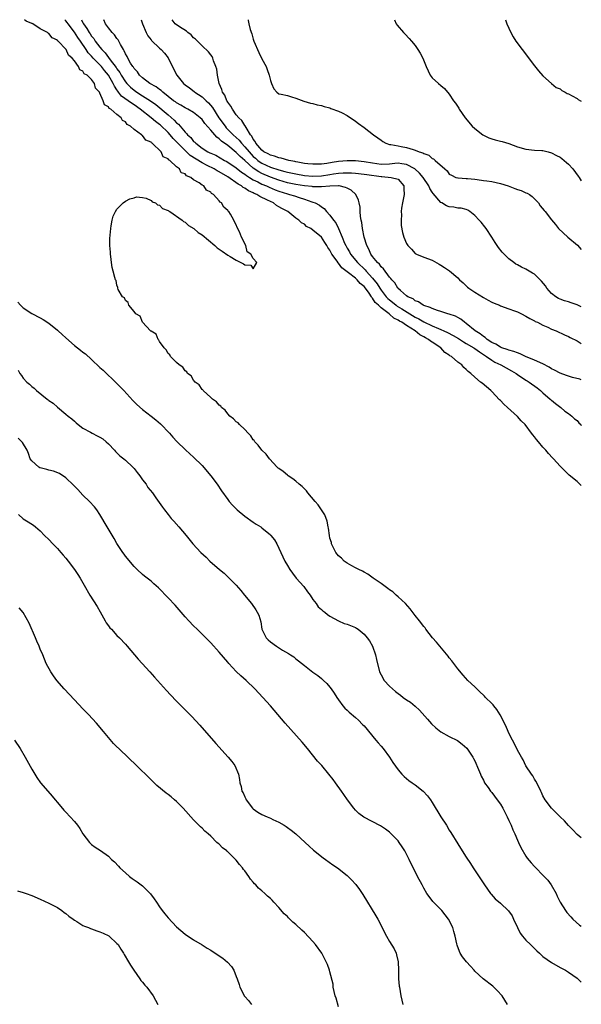
# Model space of a CAD drawing. Units: inches. Extents: x 2676000 to 2679000, y 1539000 to 1542000.
# Drawn here: x 2678868 to 2679000, y 1541769 to 1542000 of the extents above; entities that cross this region are included whole.
import ezdxf

# ---------------------------------------------------------------- set-up
doc = ezdxf.new("R2010")
doc.units = ezdxf.units.IN
doc.header["$MEASUREMENT"] = 0
doc.layers.add('LD26761539_10ft', color=63, linetype='Continuous')

msp = doc.modelspace()

# ---------------------------------------------------------------- linework, layer by layer
at = {"layer": 'LD26761539_10ft'}
for points, elevation in [([(2679000, 1541808.03), (2678999, 1541808.84), (2678997.97, 1541809.97), (2678997, 1541810.96), (2678996.06, 1541812.06), (2678995.06, 1541813), (2678994.02, 1541814.02), (2678993, 1541815), (2678991.48, 1541817), (2678991, 1541817.89), (2678990.67, 1541818.67), (2678990.52, 1541819), (2678990.01, 1541819.99), (2678989.36, 1541821.36), (2678989, 1541821.86), (2678988.62, 1541822.62), (2678988.33, 1541823), (2678987, 1541824.97), (2678986.33, 1541826.33), (2678985.93, 1541827), (2678985, 1541828.66), (2678984.27, 1541830.27), (2678983.85, 1541831), (2678983, 1541832.58), (2678982.81, 1541833), (2678982.3, 1541834.3), (2678980.94, 1541836.94), (2678980.2, 1541838.2), (2678979.5, 1541839), (2678979.29, 1541839.29), (2678979, 1541839.56), (2678977.53, 1541841), (2678977.29, 1541841.29), (2678977, 1541841.55), (2678976.27, 1541842.27), (2678975.44, 1541843), (2678975, 1541843.48), (2678973.36, 1541845), (2678972.24, 1541846.24), (2678971, 1541847.7), (2678969.61, 1541849.61), (2678969, 1541850.31), (2678968.71, 1541850.71), (2678966.79, 1541853), (2678966, 1541854), (2678965.1, 1541855), (2678963.53, 1541857), (2678963.31, 1541857.31), (2678963, 1541857.66), (2678961.98, 1541859), (2678961, 1541860.23), (2678959.82, 1541861.82), (2678958.75, 1541863), (2678957, 1541864.64), (2678956.56, 1541865), (2678955.75, 1541865.75), (2678955, 1541866.24), (2678954.58, 1541866.58), (2678953.92, 1541867), (2678953, 1541867.73), (2678951.1, 1541869), (2678949.91, 1541869.91), (2678949, 1541870.36), (2678948.62, 1541870.62), (2678947.79, 1541871), (2678947, 1541871.43), (2678946.12, 1541871.88), (2678945, 1541872.52), (2678944.35, 1541873), (2678943.67, 1541873.67), (2678943, 1541874.23), (2678942.41, 1541875), (2678941.76, 1541876.24), (2678941.39, 1541877), (2678941.32, 1541877.32), (2678941, 1541878.37), (2678940.86, 1541879), (2678940.68, 1541880.68), (2678940.61, 1541881), (2678940.37, 1541882.37), (2678939.83, 1541883.83), (2678939.03, 1541885.03), (2678938.21, 1541886.21), (2678937.52, 1541887), (2678935.82, 1541889), (2678935.49, 1541889.49), (2678935, 1541889.9), (2678934.47, 1541890.47), (2678933.78, 1541891), (2678933, 1541891.7), (2678932.29, 1541892.29), (2678931.15, 1541893), (2678931.08, 1541893.08), (2678931, 1541893.12), (2678929.98, 1541893.98), (2678929, 1541894.68), (2678928.82, 1541894.82), (2678928.63, 1541895), (2678926.8, 1541897), (2678926.04, 1541898.04), (2678925, 1541899.03), (2678924.16, 1541900.16), (2678923.36, 1541901), (2678923.24, 1541901.24), (2678923, 1541901.47), (2678922.41, 1541902.41), (2678921.79, 1541903), (2678921, 1541903.87), (2678919.73, 1541905), (2678919.41, 1541905.42), (2678919, 1541905.65), (2678918.38, 1541906.38), (2678917.5, 1541907), (2678917, 1541907.51), (2678916.38, 1541908.38), (2678915.54, 1541909), (2678915.35, 1541909.35), (2678915, 1541909.57), (2678914.38, 1541910.38), (2678913.4, 1541911), (2678913, 1541911.4), (2678911.21, 1541913), (2678911.14, 1541913.14), (2678911, 1541913.22), (2678910.32, 1541914.32), (2678909.38, 1541915), (2678909, 1541915.43), (2678908.42, 1541916.42), (2678907.56, 1541917), (2678907.38, 1541917.38), (2678907, 1541917.61), (2678906.46, 1541918.46), (2678905.58, 1541919), (2678905, 1541919.59), (2678903.57, 1541921), (2678903.4, 1541921.4), (2678903, 1541921.69), (2678902.57, 1541922.57), (2678902.08, 1541923), (2678901, 1541924.53), (2678900.85, 1541924.85), (2678900.66, 1541925), (2678900.19, 1541926.19), (2678899, 1541926.9), (2678898.96, 1541926.96), (2678898.9, 1541927), (2678897, 1541929), (2678896.42, 1541930.42), (2678895.42, 1541931), (2678895, 1541931.56), (2678893.77, 1541933), (2678893.63, 1541933.63), (2678893, 1541934.14), (2678892.75, 1541934.75), (2678892.33, 1541935), (2678891.3, 1541936.7), (2678891.21, 1541937), (2678891.19, 1541937.19), (2678891, 1541937.75), (2678890.81, 1541938.81), (2678890.63, 1541939), (2678890.48, 1541939.52), (2678890.13, 1541941), (2678889.9, 1541941.9), (2678889.74, 1541943), (2678889.56, 1541944.44), (2678889.47, 1541945), (2678889.45, 1541945.45), (2678889.33, 1541947), (2678889.35, 1541948.65), (2678889.54, 1541951), (2678889.67, 1541951.67), (2678889.85, 1541953), (2678890.11, 1541953.89), (2678890.63, 1541955), (2678891, 1541955.56), (2678892.48, 1541957), (2678893, 1541957.4), (2678893.99, 1541958.01), (2678895, 1541958.24), (2678895.57, 1541958.43), (2678897, 1541958.28), (2678897.85, 1541958.15), (2678899, 1541957.57), (2678899.27, 1541957.27), (2678900.05, 1541957), (2678900.54, 1541956.54), (2678901, 1541956.48), (2678901.7, 1541955.7), (2678903, 1541955.26), (2678903.13, 1541955.14), (2678903.38, 1541955), (2678906.29, 1541953), (2678906.62, 1541952.62), (2678907, 1541952.5), (2678907.75, 1541951.75), (2678909.05, 1541951.05), (2678910.04, 1541950.04), (2678911, 1541949.5), (2678913.99, 1541947), (2678914.48, 1541946.48), (2678915, 1541946.19), (2678915.72, 1541945.72), (2678917, 1541944.78), (2678917.59, 1541944.41), (2678919, 1541943.61), (2678920.69, 1541942.69), (2678921, 1541942.46), (2678922.43, 1541942.43), (2678923, 1541941.58), (2678923.8, 1541943), (2678923, 1541944.01), (2678922.4, 1541945), (2678921.56, 1541945.56), (2678921.27, 1541947), (2678920.22, 1541949), (2678919.74, 1541950.26), (2678919.24, 1541951.24), (2678919, 1541951.88), (2678918.55, 1541952.55), (2678918.4, 1541953), (2678917.62, 1541954.38), (2678917.23, 1541955), (2678917.1, 1541955.1), (2678917, 1541955.27), (2678916.05, 1541956.05), (2678915.56, 1541957), (2678915.19, 1541957.19), (2678915, 1541957.53), (2678913.66, 1541959), (2678913.21, 1541959.21), (2678913, 1541959.53), (2678911.98, 1541959.98), (2678911.35, 1541961), (2678911, 1541961.18), (2678910.27, 1541961.73), (2678909, 1541962.43), (2678908.36, 1541963), (2678907.33, 1541963.33), (2678907, 1541963.83), (2678906.1, 1541964.1), (2678905.7, 1541965), (2678905, 1541965.51), (2678903.39, 1541967), (2678903.13, 1541967.13), (2678903, 1541967.35), (2678901.83, 1541967.83), (2678901.34, 1541969), (2678899.28, 1541971), (2678899.1, 1541971.1), (2678899, 1541971.24), (2678897.74, 1541971.74), (2678897, 1541972.82), (2678896.86, 1541972.86), (2678896.78, 1541973), (2678895, 1541974.24), (2678894.21, 1541975), (2678893.41, 1541975.41), (2678893, 1541976.05), (2678892.32, 1541976.32), (2678892.01, 1541977), (2678891, 1541977.73), (2678889.59, 1541979), (2678889.2, 1541979.2), (2678889, 1541979.57), (2678888.05, 1541980.05), (2678887.79, 1541981), (2678887, 1541982.77), (2678886.86, 1541983), (2678885.97, 1541983.97), (2678885.69, 1541985), (2678885, 1541985.94), (2678883.97, 1541987), (2678883.33, 1541987.33), (2678883, 1541987.91), (2678882.25, 1541988.25), (2678881.97, 1541989), (2678881, 1541990.35), (2678880.46, 1541991), (2678879.64, 1541991.64), (2678879.08, 1541993), (2678879, 1541993.11), (2678877.16, 1541995), (2678877.07, 1541995.07), (2678877, 1541995.17), (2678875.77, 1541995.77), (2678875, 1541996.75), (2678874.83, 1541996.83), (2678874.67, 1541997), (2678873, 1541997.89), (2678871.24, 1541999), (2678871.07, 1541999.07), (2678871, 1541999.12), (2678869.65, 1541999.65), (2678869.32, 1542000)], 8700), ([(2679000, 1541890.69), (2678999.69, 1541891), (2678999, 1541891.63), (2678997.18, 1541893.18), (2678996.13, 1541894.13), (2678995, 1541895.27), (2678993.44, 1541897), (2678993.22, 1541897.22), (2678992.26, 1541898.26), (2678991.67, 1541899), (2678991, 1541899.73), (2678989.92, 1541901), (2678989.48, 1541901.48), (2678989, 1541902.13), (2678988.6, 1541902.6), (2678988.34, 1541903), (2678986.8, 1541905), (2678985.9, 1541905.9), (2678985, 1541906.87), (2678982.64, 1541909), (2678981.8, 1541909.8), (2678981, 1541910.65), (2678980.82, 1541910.82), (2678979, 1541912.77), (2678978.77, 1541913), (2678976.7, 1541914.7), (2678976.35, 1541915), (2678975, 1541916.13), (2678974.04, 1541917), (2678973.44, 1541917.44), (2678973, 1541917.97), (2678972.42, 1541918.42), (2678971.93, 1541919), (2678971, 1541919.69), (2678969.5, 1541921), (2678969.16, 1541921.16), (2678969, 1541921.31), (2678967.95, 1541921.95), (2678966.99, 1541923), (2678965, 1541924.33), (2678964.58, 1541924.58), (2678964.15, 1541925), (2678963.39, 1541925.39), (2678963, 1541925.63), (2678962.09, 1541926.09), (2678961, 1541927), (2678959, 1541928.22), (2678957.88, 1541929), (2678957.31, 1541929.31), (2678957, 1541929.52), (2678956.01, 1541930.01), (2678955, 1541930.92), (2678954.94, 1541930.94), (2678954.89, 1541931), (2678953, 1541932.43), (2678952.38, 1541933), (2678951.64, 1541933.64), (2678951, 1541934.67), (2678950.81, 1541934.81), (2678950.73, 1541935), (2678950.18, 1541935.82), (2678949.31, 1541937), (2678949, 1541937.41), (2678948.12, 1541938.12), (2678947.4, 1541939), (2678947, 1541939.36), (2678945.36, 1541940.64), (2678943.8, 1541941.8), (2678943, 1541942.88), (2678942.93, 1541942.93), (2678942.68, 1541943.32), (2678941.46, 1541945), (2678941.29, 1541945.29), (2678941, 1541945.9), (2678940.52, 1541946.52), (2678940.27, 1541947), (2678939.76, 1541947.76), (2678938.97, 1541949), (2678937, 1541950.66), (2678936.49, 1541951), (2678935.52, 1541951.52), (2678935, 1541952), (2678934.33, 1541952.33), (2678933.66, 1541953), (2678933, 1541953.47), (2678931.08, 1541955), (2678929.67, 1541955.67), (2678929, 1541956.11), (2678928.43, 1541956.43), (2678927.73, 1541957), (2678927, 1541957.32), (2678926.32, 1541957.68), (2678924.52, 1541958.52), (2678923.81, 1541959), (2678923.23, 1541959.23), (2678923, 1541959.36), (2678921.87, 1541959.87), (2678921, 1541960.47), (2678920.64, 1541960.64), (2678920.2, 1541961), (2678919.42, 1541961.42), (2678917, 1541963.11), (2678915, 1541964.33), (2678914.54, 1541964.54), (2678913.81, 1541965), (2678912.19, 1541965.81), (2678911, 1541966.38), (2678908.17, 1541968.17), (2678907, 1541969.29), (2678905.3, 1541971), (2678905, 1541971.34), (2678904.15, 1541972.15), (2678903.45, 1541973), (2678903, 1541973.5), (2678901.22, 1541975.22), (2678901, 1541975.42), (2678900.08, 1541976.08), (2678899.03, 1541977), (2678896.48, 1541979), (2678895, 1541980.01), (2678894.38, 1541980.38), (2678893.6, 1541981), (2678892.09, 1541982.09), (2678891.39, 1541983), (2678891.21, 1541983.21), (2678891, 1541983.54), (2678890.38, 1541984.38), (2678890.12, 1541985), (2678889.01, 1541987.01), (2678888.08, 1541988.08), (2678887.35, 1541989), (2678887, 1541989.38), (2678885.39, 1541991), (2678885, 1541991.45), (2678884.26, 1541992.26), (2678883.8, 1541993), (2678882.43, 1541995), (2678881.82, 1541995.82), (2678881, 1541997.08), (2678879.52, 1541999), (2678879.32, 1541999.32), (2678879, 1541999.73), (2678878.73, 1542000)], 8710), ([(2678882.67, 1542000), (2678883, 1541999.28), (2678883.11, 1541999.11), (2678883.15, 1541999), (2678883.94, 1541997.94), (2678884.44, 1541997), (2678884.68, 1541996.68), (2678885, 1541996.17), (2678885.55, 1541995.55), (2678885.91, 1541995), (2678887, 1541993.57), (2678887.47, 1541993), (2678888.24, 1541992.24), (2678889.43, 1541990.57), (2678890.8, 1541988.8), (2678891, 1541988.49), (2678891.65, 1541987.65), (2678891.99, 1541987), (2678893, 1541985.41), (2678893.33, 1541985), (2678894.16, 1541984.16), (2678895, 1541983.44), (2678895.64, 1541983), (2678897, 1541982.17), (2678898.84, 1541981), (2678900.09, 1541980.09), (2678903, 1541977.69), (2678904.45, 1541976.45), (2678905, 1541975.82), (2678905.46, 1541975.46), (2678905.81, 1541975), (2678907, 1541973.59), (2678907.32, 1541973.32), (2678907.55, 1541973), (2678908.33, 1541972.33), (2678909, 1541971.44), (2678909.25, 1541971.25), (2678909.48, 1541971), (2678911, 1541969.87), (2678912.35, 1541969), (2678912.8, 1541968.8), (2678913, 1541968.68), (2678914.18, 1541968.18), (2678916.25, 1541967), (2678916.76, 1541966.76), (2678919, 1541965.26), (2678920.25, 1541964.25), (2678921, 1541963.77), (2678921.41, 1541963.41), (2678922.12, 1541963), (2678923, 1541962.46), (2678924.04, 1541961.96), (2678925, 1541961.45), (2678926.07, 1541961), (2678926.69, 1541960.69), (2678928.11, 1541960.11), (2678929, 1541959.78), (2678931, 1541959.13), (2678931.52, 1541959), (2678932.65, 1541958.65), (2678933.74, 1541958.26), (2678935, 1541957.9), (2678936.73, 1541957.27), (2678937, 1541957.2), (2678937.53, 1541957), (2678938.51, 1541956.51), (2678939, 1541956.09), (2678939.67, 1541955.67), (2678940.21, 1541955), (2678941, 1541954.18), (2678941.85, 1541953), (2678942.36, 1541952.36), (2678943, 1541950.99), (2678943.86, 1541949), (2678944.44, 1541947.56), (2678944.69, 1541947), (2678945, 1541946.43), (2678945.55, 1541945.55), (2678945.83, 1541945), (2678947.46, 1541943), (2678949.29, 1541941.29), (2678949.51, 1541941), (2678951, 1541939.34), (2678952.04, 1541938.04), (2678952.67, 1541937), (2678953, 1541936.53), (2678954.22, 1541935), (2678954.59, 1541934.59), (2678955, 1541934.24), (2678955.71, 1541933.71), (2678956.54, 1541933), (2678956.8, 1541932.8), (2678957.86, 1541932.14), (2678961, 1541930.25), (2678961.84, 1541929.84), (2678963, 1541929.12), (2678965, 1541928.17), (2678966.47, 1541927.53), (2678967, 1541927.33), (2678967.74, 1541927), (2678968.6, 1541926.6), (2678969.92, 1541925.92), (2678971.17, 1541925.17), (2678972.38, 1541924.39), (2678973, 1541924.07), (2678974.78, 1541923), (2678975, 1541922.86), (2678976.06, 1541922.06), (2678977, 1541921.47), (2678977.71, 1541921), (2678979, 1541920.09), (2678979.68, 1541919.68), (2678981.1, 1541919), (2678982.32, 1541918.32), (2678983.64, 1541917.64), (2678984.7, 1541917), (2678985, 1541916.78), (2678987, 1541915.42), (2678987.28, 1541915.28), (2678987.73, 1541915), (2678989.6, 1541913.6), (2678990.38, 1541913), (2678991, 1541912.44), (2678992.71, 1541911), (2678992.85, 1541910.85), (2678993, 1541910.74), (2678993.92, 1541909.92), (2678995.17, 1541909), (2678996.16, 1541908.16), (2678997, 1541907.58), (2678997.74, 1541907), (2678998.39, 1541906.39), (2678999, 1541905.96), (2678999.42, 1541905.42), (2678999.87, 1541905), (2679000, 1541904.83)], 8720), ([(2679000, 1541915.52), (2678999.69, 1541915.69), (2678997.93, 1541916.07), (2678997, 1541916.35), (2678996.53, 1541916.54), (2678995, 1541917.07), (2678993.74, 1541917.74), (2678993, 1541918.12), (2678992.45, 1541918.45), (2678991, 1541919.24), (2678989, 1541920.13), (2678986.92, 1541921), (2678985.62, 1541921.62), (2678985, 1541921.81), (2678984.17, 1541922.17), (2678983, 1541922.45), (2678982.62, 1541922.62), (2678981.34, 1541923), (2678981, 1541923.14), (2678979.91, 1541923.91), (2678979, 1541924.28), (2678977.91, 1541925), (2678977.44, 1541925.44), (2678977, 1541925.67), (2678976.28, 1541926.28), (2678975.12, 1541927), (2678973, 1541928.75), (2678972.6, 1541929), (2678971.72, 1541929.72), (2678971, 1541930.11), (2678970.44, 1541930.44), (2678968.94, 1541930.94), (2678968.68, 1541931), (2678967, 1541931.57), (2678966.24, 1541931.76), (2678965, 1541932.21), (2678964.51, 1541932.51), (2678963, 1541932.94), (2678962.88, 1541933), (2678961.81, 1541933.81), (2678961, 1541934.07), (2678960.49, 1541934.49), (2678959.29, 1541935), (2678959, 1541935.21), (2678957.54, 1541936.46), (2678956.94, 1541937), (2678956.24, 1541938.24), (2678955.5, 1541939), (2678955.32, 1541939.32), (2678955, 1541939.63), (2678953.59, 1541941.59), (2678953, 1541942.05), (2678952.62, 1541942.62), (2678952.18, 1541943), (2678951, 1541944.46), (2678950.6, 1541945), (2678950.14, 1541946.14), (2678949.65, 1541947), (2678949.02, 1541949), (2678948.6, 1541951), (2678948.46, 1541952.46), (2678948.31, 1541953), (2678948.17, 1541953.83), (2678948.12, 1541955), (2678948.05, 1541956.05), (2678947.86, 1541957), (2678947.69, 1541957.69), (2678947.1, 1541959), (2678945.98, 1541959.98), (2678945, 1541960.44), (2678944.65, 1541960.65), (2678943.13, 1541961), (2678943, 1541961.02), (2678940.98, 1541960.98), (2678939, 1541960.79), (2678938.82, 1541960.82), (2678937, 1541960.8), (2678936.83, 1541960.83), (2678935, 1541961.01), (2678933, 1541961.3), (2678931, 1541961.74), (2678929, 1541962.33), (2678927, 1541963.04), (2678925, 1541963.9), (2678924.27, 1541964.27), (2678923, 1541965.16), (2678921, 1541966.97), (2678919.9, 1541967.9), (2678919, 1541968.86), (2678917, 1541970.45), (2678915.52, 1541971.52), (2678915, 1541972.08), (2678914.43, 1541972.43), (2678913, 1541974.12), (2678911.62, 1541975.62), (2678911, 1541976.56), (2678910.53, 1541977), (2678909, 1541978.19), (2678907.64, 1541979), (2678907, 1541979.3), (2678905.95, 1541979.95), (2678905, 1541980.48), (2678904.71, 1541980.71), (2678904.3, 1541981), (2678901.73, 1541983), (2678901.36, 1541983.36), (2678901, 1541983.59), (2678900.22, 1541984.22), (2678898.75, 1541985), (2678897, 1541986.34), (2678896.26, 1541987), (2678895.79, 1541987.79), (2678895, 1541988.54), (2678894.84, 1541988.84), (2678894.7, 1541989), (2678894.16, 1541989.84), (2678893.53, 1541991), (2678893.38, 1541991.38), (2678893, 1541991.97), (2678892.71, 1541992.71), (2678892.5, 1541993), (2678891.8, 1541994.2), (2678891.26, 1541995.26), (2678891, 1541995.59), (2678890.45, 1541996.45), (2678889.88, 1541997), (2678889, 1541998.12), (2678888.34, 1541999), (2678887.95, 1541999.95), (2678887.92, 1542000)], 8730), ([(2678896.64, 1542000), (2678897.02, 1541999), (2678897.83, 1541997), (2678898.23, 1541996.23), (2678899, 1541995.3), (2678899.12, 1541995.12), (2678901, 1541993.29), (2678901.36, 1541993), (2678902.14, 1541992.14), (2678903.05, 1541991.05), (2678904.33, 1541988.33), (2678905.03, 1541987), (2678906.64, 1541985), (2678907, 1541984.71), (2678908, 1541984), (2678909.14, 1541983.14), (2678909.29, 1541983), (2678911, 1541981.88), (2678911.9, 1541981), (2678912.48, 1541980.48), (2678913.42, 1541979.43), (2678914.94, 1541976.94), (2678916.36, 1541975), (2678916.66, 1541974.66), (2678918.31, 1541973), (2678919.71, 1541971.71), (2678920.22, 1541971), (2678921, 1541970.2), (2678921.99, 1541969), (2678922.47, 1541968.47), (2678923, 1541967.94), (2678923.51, 1541967.51), (2678924.06, 1541967), (2678924.58, 1541966.58), (2678925, 1541966.32), (2678927, 1541965.39), (2678929, 1541964.77), (2678930.42, 1541964.42), (2678931, 1541964.25), (2678933, 1541963.8), (2678935, 1541963.47), (2678937, 1541963.29), (2678939, 1541963.36), (2678941, 1541963.66), (2678941.8, 1541963.8), (2678943, 1541963.97), (2678944.07, 1541964.07), (2678945, 1541964.09), (2678946.07, 1541964.07), (2678947, 1541964), (2678949, 1541963.77), (2678949.66, 1541963.66), (2678953, 1541963.18), (2678953.18, 1541963.18), (2678955.4, 1541963), (2678957, 1541962.56), (2678958.34, 1541961), (2678958.34, 1541960.34), (2678958.38, 1541959), (2678958.19, 1541957.81), (2678957.99, 1541957), (2678957.78, 1541955.78), (2678957.71, 1541955), (2678957.76, 1541954.24), (2678957.68, 1541953), (2678957.74, 1541951.74), (2678958.05, 1541950.05), (2678958.36, 1541949), (2678959, 1541947.52), (2678959.3, 1541947), (2678960.13, 1541946.13), (2678961, 1541945.16), (2678961.3, 1541945), (2678963, 1541944.29), (2678965, 1541943.55), (2678966.62, 1541942.62), (2678967, 1541942.44), (2678967.86, 1541941.86), (2678969.07, 1541941.07), (2678971, 1541939.41), (2678971.37, 1541939), (2678972.23, 1541938.23), (2678973.26, 1541937.26), (2678973.58, 1541937), (2678975, 1541936.04), (2678977, 1541934.84), (2678978.17, 1541934.17), (2678979, 1541933.73), (2678979.51, 1541933.51), (2678980.78, 1541933), (2678981, 1541932.89), (2678983, 1541932.18), (2678984.33, 1541931.67), (2678985, 1541931.43), (2678985.94, 1541931), (2678987, 1541930.43), (2678987.89, 1541929.89), (2678989, 1541929.35), (2678989.2, 1541929.2), (2678989.73, 1541929), (2678991, 1541928.36), (2678992.17, 1541927.83), (2678993, 1541927.42), (2678994.11, 1541927), (2678996.06, 1541926.06), (2678997, 1541925.66), (2678997.41, 1541925.41), (2678999, 1541924.68), (2679000, 1541924.06)], 8740), ([(2679000, 1541932.67), (2678999, 1541933.12), (2678997.58, 1541933.58), (2678997, 1541933.78), (2678996.06, 1541934.06), (2678995, 1541934.45), (2678994.62, 1541934.62), (2678993.98, 1541935), (2678993, 1541935.8), (2678991.9, 1541937), (2678991.57, 1541937.57), (2678990.69, 1541938.69), (2678990.32, 1541939), (2678989, 1541940.29), (2678988.57, 1541940.57), (2678987.74, 1541941), (2678987, 1541941.44), (2678985.92, 1541941.92), (2678985, 1541942.48), (2678984.66, 1541942.66), (2678984.18, 1541943), (2678983, 1541943.92), (2678981.86, 1541945), (2678981.43, 1541945.43), (2678980.55, 1541946.55), (2678979.74, 1541947.74), (2678979, 1541949), (2678977.67, 1541951), (2678977.38, 1541951.39), (2678976.48, 1541952.48), (2678976.02, 1541953), (2678975, 1541954.09), (2678973.86, 1541955), (2678973.33, 1541955.33), (2678973, 1541955.45), (2678971.82, 1541955.82), (2678971, 1541955.8), (2678970.04, 1541956.04), (2678969, 1541956.08), (2678968.36, 1541956.36), (2678967.28, 1541957), (2678967, 1541957.13), (2678965.21, 1541959.21), (2678965, 1541959.56), (2678964.41, 1541960.41), (2678964.18, 1541961), (2678962.91, 1541963), (2678962.01, 1541964.01), (2678960.93, 1541965), (2678959, 1541966.05), (2678957.84, 1541966.16), (2678957, 1541966.32), (2678956.26, 1541966.26), (2678955, 1541966.11), (2678953, 1541966.04), (2678951, 1541966.31), (2678949, 1541966.67), (2678947, 1541966.9), (2678945, 1541966.92), (2678943, 1541966.74), (2678941.49, 1541966.51), (2678940.27, 1541966.27), (2678939, 1541966.11), (2678937, 1541966.07), (2678935.82, 1541966.18), (2678935, 1541966.28), (2678933.45, 1541966.55), (2678933, 1541966.64), (2678932.72, 1541966.72), (2678931.32, 1541967), (2678929.55, 1541967.55), (2678929, 1541967.63), (2678928, 1541968), (2678927, 1541968.21), (2678926.51, 1541968.51), (2678925.46, 1541969), (2678925, 1541969.36), (2678923.63, 1541971), (2678923.46, 1541971.46), (2678923, 1541972), (2678922.68, 1541972.68), (2678922.38, 1541973), (2678921.29, 1541974.71), (2678921.1, 1541975.1), (2678921, 1541975.21), (2678920.32, 1541976.32), (2678919.57, 1541977), (2678919, 1541977.68), (2678918.08, 1541979), (2678917.71, 1541979.71), (2678917, 1541980.68), (2678916.9, 1541980.9), (2678916.82, 1541981), (2678916.3, 1541982.3), (2678915.77, 1541983), (2678915.62, 1541983.62), (2678915, 1541985), (2678914.62, 1541987), (2678914.41, 1541988.41), (2678914.23, 1541989), (2678913.68, 1541990.32), (2678913.47, 1541991), (2678913.33, 1541991.33), (2678913, 1541991.79), (2678912.47, 1541992.47), (2678911, 1541993.84), (2678909.41, 1541995.41), (2678909, 1541995.73), (2678908.43, 1541996.43), (2678907.67, 1541997), (2678907.34, 1541997.34), (2678905.68, 1541998.32), (2678904.66, 1541999), (2678903.98, 1541999.98), (2678903.96, 1542000)], 8750), ([(2678921.77, 1542000), (2678921.83, 1541999.83), (2678921.94, 1541999), (2678922.28, 1541997.72), (2678922.65, 1541996.65), (2678923, 1541995.42), (2678923.16, 1541995), (2678924.3, 1541992.3), (2678925, 1541990.84), (2678925.99, 1541989), (2678926.29, 1541988.29), (2678926.75, 1541987), (2678927, 1541985.77), (2678927.29, 1541985), (2678927.81, 1541983.81), (2678928.52, 1541983), (2678929, 1541982.62), (2678929.51, 1541982.49), (2678931, 1541982.19), (2678931.93, 1541981.93), (2678933, 1541981.58), (2678934.86, 1541980.86), (2678936.41, 1541980.41), (2678937, 1541980.3), (2678938.02, 1541980.02), (2678939, 1541979.86), (2678939.61, 1541979.61), (2678941, 1541979.3), (2678941.19, 1541979.19), (2678943, 1541978.56), (2678943.86, 1541978.14), (2678945, 1541977.54), (2678947, 1541976.2), (2678947.66, 1541975.66), (2678949, 1541974.67), (2678951.19, 1541973), (2678952.26, 1541972.26), (2678953, 1541971.74), (2678953.41, 1541971.41), (2678954.11, 1541971), (2678955, 1541970.74), (2678955.25, 1541970.75), (2678957, 1541970.39), (2678957.72, 1541970.28), (2678959, 1541970.03), (2678960.49, 1541969.51), (2678961, 1541969.4), (2678961.9, 1541969), (2678962.76, 1541968.76), (2678963, 1541968.57), (2678964.19, 1541968.19), (2678965, 1541967.45), (2678965.33, 1541967.33), (2678965.66, 1541967), (2678967.93, 1541965), (2678968.51, 1541964.51), (2678969, 1541963.79), (2678969.5, 1541963.5), (2678970.57, 1541963), (2678971, 1541962.88), (2678971.11, 1541962.89), (2678973, 1541962.73), (2678973.28, 1541962.72), (2678975, 1541962.55), (2678975.52, 1541962.48), (2678977, 1541962.31), (2678977.83, 1541962.17), (2678979, 1541962.02), (2678981, 1541961.59), (2678982.8, 1541961), (2678984.39, 1541960.39), (2678985, 1541960.13), (2678985.89, 1541959.89), (2678987, 1541959.39), (2678987.31, 1541959.31), (2678987.85, 1541959), (2678988.5, 1541958.5), (2678989.94, 1541957), (2678990.37, 1541956.37), (2678991.26, 1541955.26), (2678991.49, 1541955), (2678993, 1541953.07), (2678993.93, 1541951.93), (2678994.67, 1541951), (2678996.81, 1541949), (2678999.13, 1541947.13), (2679000, 1541946.11)], 8760), ([(2678956.15, 1542000), (2678956.57, 1541999), (2678956.75, 1541998.75), (2678958.24, 1541997), (2678958.63, 1541996.63), (2678959.6, 1541995.6), (2678960.12, 1541995), (2678961, 1541993.92), (2678961.65, 1541993), (2678962.18, 1541992.18), (2678962.81, 1541991), (2678963.43, 1541989.43), (2678963.58, 1541989), (2678964.02, 1541988.02), (2678964.51, 1541987), (2678965, 1541986.38), (2678966.45, 1541985), (2678967, 1541984.53), (2678967.85, 1541983.85), (2678969, 1541982.52), (2678970.02, 1541981), (2678970.44, 1541980.44), (2678971.22, 1541979.22), (2678971.34, 1541979), (2678972.71, 1541977), (2678974.38, 1541975), (2678975, 1541974.47), (2678976.89, 1541973), (2678978.29, 1541972.29), (2678979, 1541972.07), (2678979.79, 1541971.79), (2678981, 1541971.52), (2678981.4, 1541971.4), (2678983, 1541970.97), (2678985, 1541970.2), (2678987, 1541969.6), (2678989, 1541969.39), (2678990.71, 1541969.29), (2678991, 1541969.3), (2678992.24, 1541969), (2678993, 1541968.79), (2678994.15, 1541968.15), (2678995, 1541967.73), (2678995.43, 1541967.43), (2678996.52, 1541966.52), (2678997, 1541966.08), (2678997.99, 1541965), (2678999.27, 1541963.27), (2678999.46, 1541963), (2679000, 1541962.17)], 8770), ([(2678982.17, 1542000), (2678982.55, 1541999), (2678983.45, 1541997), (2678984.01, 1541996.01), (2678984.65, 1541995), (2678986.11, 1541993), (2678989, 1541989.17), (2678989.97, 1541987.97), (2678991, 1541986.81), (2678993, 1541985.06), (2678994.13, 1541984.13), (2678995, 1541983.76), (2678995.4, 1541983.4), (2678996.19, 1541983), (2678996.68, 1541982.68), (2678997, 1541982.6), (2678997.83, 1541982.17), (2678999, 1541981.48), (2678999.29, 1541981.29), (2678999.82, 1541981), (2679000, 1541980.88)], 8780), ([(2678867.71, 1541933.71), (2678868.38, 1541933), (2678868.7, 1541932.7), (2678869, 1541932.44), (2678871, 1541931.08), (2678873, 1541930.03), (2678873.64, 1541929.64), (2678875, 1541928.78), (2678877, 1541927.2), (2678877.23, 1541927), (2678878.15, 1541926.15), (2678879, 1541925.33), (2678881, 1541923.56), (2678881.71, 1541923), (2678882.45, 1541922.45), (2678883, 1541922), (2678883.58, 1541921.58), (2678885, 1541920.31), (2678887, 1541918.42), (2678887.75, 1541917.75), (2678891, 1541914.67), (2678892.63, 1541913), (2678894.7, 1541910.7), (2678895.69, 1541909.69), (2678897, 1541908.57), (2678899, 1541906.99), (2678900.09, 1541906.09), (2678901.18, 1541905.18), (2678903.32, 1541903), (2678904.09, 1541902.09), (2678905.03, 1541901.03), (2678907.07, 1541899.07), (2678908.12, 1541898.12), (2678909, 1541897.38), (2678911, 1541895.4), (2678913.03, 1541893), (2678914.51, 1541891), (2678915.5, 1541889.5), (2678917, 1541887.4), (2678917.3, 1541887), (2678918.1, 1541886.1), (2678919.23, 1541885), (2678921, 1541883.52), (2678923, 1541882.1), (2678923.68, 1541881.68), (2678924.76, 1541881), (2678925, 1541880.82), (2678927, 1541879.16), (2678927.14, 1541879), (2678927.94, 1541877.94), (2678928.5, 1541877), (2678929, 1541876.01), (2678930.41, 1541873), (2678931, 1541871.94), (2678931.56, 1541871), (2678932.17, 1541870.17), (2678933.1, 1541869), (2678934.84, 1541867), (2678935.76, 1541865.76), (2678936.37, 1541865), (2678937, 1541864), (2678937.74, 1541863), (2678938.25, 1541862.25), (2678939, 1541861.65), (2678939.32, 1541861.32), (2678939.78, 1541861), (2678940.45, 1541860.45), (2678941, 1541860.07), (2678942.97, 1541858.98), (2678944.36, 1541858.36), (2678945, 1541858.22), (2678945.84, 1541857.84), (2678947, 1541857.4), (2678947.24, 1541857.24), (2678947.58, 1541857), (2678949, 1541855.87), (2678949.71, 1541855), (2678950.25, 1541854.25), (2678950.95, 1541853), (2678951.68, 1541851), (2678951.89, 1541849.89), (2678952.64, 1541847), (2678953, 1541846.3), (2678953.73, 1541845), (2678955, 1541843.63), (2678955.64, 1541843), (2678956.41, 1541842.41), (2678957, 1541841.91), (2678957.54, 1541841.54), (2678958.21, 1541841), (2678959, 1541840.42), (2678959.87, 1541839.87), (2678960.97, 1541838.97), (2678962.03, 1541838.03), (2678963.9, 1541835.9), (2678964.81, 1541834.81), (2678965.83, 1541833.83), (2678967, 1541832.93), (2678969, 1541831.86), (2678970.9, 1541830.9), (2678972.05, 1541830.05), (2678973.09, 1541829.09), (2678974.53, 1541827), (2678974.71, 1541826.71), (2678975, 1541826.14), (2678975.88, 1541824.12), (2678976.33, 1541823), (2678976.51, 1541822.51), (2678977, 1541821.63), (2678977.2, 1541821.2), (2678977.31, 1541821), (2678978.1, 1541819.9), (2678978.71, 1541819), (2678978.84, 1541818.84), (2678979, 1541818.67), (2678980.24, 1541817), (2678981, 1541815.94), (2678981.56, 1541815), (2678982.6, 1541813), (2678983, 1541812.16), (2678983.52, 1541811), (2678983.93, 1541809.93), (2678984.39, 1541809), (2678985, 1541807.54), (2678985.27, 1541807), (2678985.82, 1541805.82), (2678987, 1541803.74), (2678987.29, 1541803.29), (2678988.19, 1541802.19), (2678989, 1541801.34), (2678989.3, 1541801), (2678991, 1541799.33), (2678992.12, 1541798.12), (2678992.95, 1541797), (2678994.07, 1541795), (2678994.35, 1541794.35), (2678995, 1541792.98), (2678996.26, 1541791), (2678996.58, 1541790.58), (2678997.51, 1541789.51), (2678997.99, 1541789), (2678999.6, 1541787.6), (2679000, 1541787.32)], 8690), ([(2678867.77, 1541917.77), (2678868.18, 1541917), (2678868.55, 1541916.55), (2678869, 1541915.93), (2678869.83, 1541915), (2678870.47, 1541914.47), (2678871, 1541913.92), (2678871.55, 1541913.55), (2678872.11, 1541913), (2678874.6, 1541911), (2678874.83, 1541910.83), (2678875, 1541910.68), (2678876.01, 1541910.01), (2678877, 1541909.07), (2678879, 1541907.48), (2678879.56, 1541907), (2678880.38, 1541906.38), (2678881, 1541905.78), (2678881.43, 1541905.43), (2678881.91, 1541905), (2678883, 1541904.19), (2678884.77, 1541903.23), (2678885.16, 1541903), (2678886.38, 1541902.38), (2678887, 1541902.09), (2678887.64, 1541901.64), (2678888.43, 1541901), (2678889, 1541900.46), (2678890.44, 1541899), (2678890.67, 1541898.67), (2678891, 1541898.37), (2678891.68, 1541897.68), (2678892.6, 1541897), (2678893, 1541896.64), (2678894.75, 1541895), (2678895, 1541894.74), (2678895.75, 1541893.75), (2678896.33, 1541893), (2678897, 1541892.08), (2678897.82, 1541891), (2678898.27, 1541890.27), (2678899.33, 1541889), (2678900.14, 1541887.86), (2678901.66, 1541885.66), (2678902.13, 1541885), (2678903, 1541883.89), (2678903.73, 1541883), (2678904.32, 1541882.32), (2678905.52, 1541881), (2678907.22, 1541879), (2678908.84, 1541877), (2678910.72, 1541875), (2678911.92, 1541873.92), (2678912.82, 1541873), (2678915.06, 1541871), (2678916.14, 1541870.14), (2678917, 1541869.31), (2678917.17, 1541869.17), (2678919, 1541867.34), (2678920.08, 1541866.08), (2678920.93, 1541865), (2678922.54, 1541863), (2678923.57, 1541861.57), (2678923.93, 1541861), (2678924.27, 1541860.27), (2678924.73, 1541858.73), (2678925.04, 1541857), (2678926.01, 1541855), (2678926.5, 1541854.5), (2678927, 1541854.05), (2678928.45, 1541853), (2678929.88, 1541852.12), (2678931.29, 1541851.29), (2678931.7, 1541851), (2678932.49, 1541850.49), (2678933, 1541850.07), (2678933.62, 1541849.62), (2678935, 1541848.5), (2678937, 1541846.96), (2678938.15, 1541846.15), (2678939, 1541845.41), (2678939.23, 1541845.23), (2678939.46, 1541845), (2678940.27, 1541844.27), (2678941, 1541843.43), (2678941.3, 1541843), (2678942.01, 1541842.01), (2678942.63, 1541841), (2678943, 1541840.44), (2678944.04, 1541839), (2678944.48, 1541838.48), (2678945, 1541837.98), (2678945.51, 1541837.51), (2678947, 1541836.27), (2678947.67, 1541835.67), (2678948.67, 1541834.67), (2678949, 1541834.3), (2678951.77, 1541831), (2678952.32, 1541830.32), (2678953, 1541829.56), (2678953.47, 1541829), (2678955.01, 1541827), (2678955.77, 1541825.77), (2678957, 1541824.03), (2678957.88, 1541823), (2678958.42, 1541822.42), (2678959, 1541821.98), (2678959.54, 1541821.54), (2678960.29, 1541821), (2678961, 1541820.51), (2678962.86, 1541819), (2678963.92, 1541817.92), (2678964.57, 1541817), (2678965, 1541816.37), (2678967.02, 1541813.02), (2678968.32, 1541811), (2678969, 1541809.86), (2678969.34, 1541809.34), (2678971, 1541806.65), (2678971.66, 1541805.66), (2678973, 1541803.54), (2678974.01, 1541802.01), (2678974.65, 1541801), (2678977.24, 1541797), (2678978.69, 1541795), (2678978.83, 1541794.83), (2678979.79, 1541793.79), (2678981, 1541792.72), (2678982.93, 1541790.93), (2678983.73, 1541789.73), (2678984.1, 1541789), (2678984.99, 1541786.99), (2678985.68, 1541785.68), (2678986.17, 1541785), (2678987, 1541784.08), (2678988.04, 1541783), (2678989, 1541782.11), (2678989.56, 1541781.56), (2678990.15, 1541781), (2678991, 1541780.25), (2678993, 1541778.81), (2678995, 1541777.68), (2678996.3, 1541777), (2678997, 1541776.54), (2678999, 1541775.13), (2678999.17, 1541775), (2679000, 1541774.23)], 8680), ([(2678982.69, 1541769), (2678981.4, 1541771), (2678980.26, 1541772.26), (2678979.49, 1541773), (2678979.23, 1541773.23), (2678976.97, 1541774.97), (2678975, 1541776.81), (2678974.81, 1541777), (2678973.96, 1541777.96), (2678973.06, 1541779), (2678972.14, 1541780.14), (2678971.59, 1541781), (2678971.38, 1541781.38), (2678970.86, 1541782.86), (2678970.81, 1541783.19), (2678970.4, 1541785), (2678970.06, 1541786.06), (2678969.82, 1541787), (2678968.84, 1541789), (2678968.04, 1541790.03), (2678967.24, 1541791), (2678965.3, 1541793), (2678965.16, 1541793.16), (2678964.28, 1541794.28), (2678963.77, 1541795), (2678963, 1541796.29), (2678962.61, 1541797), (2678961.58, 1541799), (2678959.62, 1541803), (2678959, 1541804.23), (2678958.57, 1541805), (2678957.98, 1541805.98), (2678957.27, 1541807), (2678957, 1541807.34), (2678955.19, 1541809.19), (2678955, 1541809.36), (2678954.07, 1541810.07), (2678952.87, 1541810.87), (2678948.92, 1541812.92), (2678947.78, 1541813.78), (2678947, 1541814.55), (2678946.6, 1541815), (2678945.13, 1541817), (2678944.26, 1541818.26), (2678943.68, 1541819), (2678942.26, 1541821), (2678941.71, 1541821.71), (2678940.76, 1541823), (2678939.05, 1541825), (2678938.08, 1541826.08), (2678935.75, 1541829), (2678934.49, 1541830.49), (2678930.5, 1541835), (2678927.01, 1541839), (2678925.23, 1541841), (2678923.34, 1541843), (2678921.29, 1541845), (2678920.06, 1541846.06), (2678919, 1541847.11), (2678917.22, 1541849), (2678917, 1541849.28), (2678915, 1541851.59), (2678913, 1541853.82), (2678912.43, 1541854.43), (2678911, 1541855.85), (2678909.79, 1541857), (2678909, 1541857.79), (2678907.85, 1541859), (2678907, 1541859.94), (2678904.63, 1541862.63), (2678903, 1541864.36), (2678900.72, 1541866.72), (2678899.68, 1541867.68), (2678899, 1541868.25), (2678898.09, 1541869), (2678897.47, 1541869.47), (2678897, 1541869.87), (2678895.72, 1541871), (2678895, 1541871.72), (2678893, 1541874.12), (2678892.65, 1541874.65), (2678892.4, 1541875), (2678891, 1541877.13), (2678890.31, 1541878.31), (2678888.68, 1541881), (2678887, 1541883.91), (2678886.26, 1541885), (2678885.69, 1541885.69), (2678884.51, 1541887), (2678883, 1541888.44), (2678881.78, 1541889.78), (2678880.81, 1541890.81), (2678879, 1541892.53), (2678877.51, 1541893.51), (2678876.08, 1541894.08), (2678875, 1541894.35), (2678874.5, 1541894.5), (2678873, 1541894.85), (2678872.9, 1541894.9), (2678872.67, 1541895), (2678871, 1541896.47), (2678870.62, 1541897), (2678870.24, 1541898.24), (2678869.93, 1541899), (2678868.81, 1541900.81), (2678868.65, 1541901), (2678867.81, 1541901.81)], 8670), ([(2678867.9, 1541883.9), (2678869, 1541882.93), (2678870.18, 1541882.18), (2678871.39, 1541881.39), (2678871.86, 1541881), (2678873, 1541880.12), (2678874.01, 1541879), (2678875, 1541878.07), (2678875.95, 1541877), (2678876.46, 1541876.46), (2678877, 1541875.92), (2678877.82, 1541875), (2678878.36, 1541874.36), (2678879, 1541873.64), (2678879.54, 1541873), (2678881.06, 1541871), (2678881.84, 1541869.84), (2678882.38, 1541869), (2678883, 1541867.87), (2678883.33, 1541867.33), (2678884.63, 1541865), (2678886.31, 1541862.31), (2678887.06, 1541861.06), (2678888.24, 1541859), (2678888.49, 1541858.49), (2678889, 1541857.78), (2678889.34, 1541857.34), (2678889.68, 1541857), (2678891, 1541855.54), (2678891.57, 1541855), (2678893, 1541853.46), (2678893.37, 1541853), (2678895.96, 1541849.96), (2678896.88, 1541849), (2678898.7, 1541847), (2678899.77, 1541845.77), (2678900.5, 1541845), (2678902.62, 1541842.62), (2678903.58, 1541841.58), (2678905, 1541840.1), (2678907.56, 1541837.56), (2678908.55, 1541836.55), (2678910.48, 1541834.48), (2678914.22, 1541830.22), (2678917.13, 1541827), (2678917.96, 1541825.96), (2678918.69, 1541825), (2678919.5, 1541823), (2678919.78, 1541821.78), (2678919.82, 1541821), (2678920.14, 1541820.14), (2678920.32, 1541819), (2678920.59, 1541818.59), (2678921, 1541817.65), (2678921.23, 1541817.23), (2678921.31, 1541817), (2678922.82, 1541815), (2678923, 1541814.83), (2678924.06, 1541814.06), (2678925, 1541813.53), (2678926.23, 1541813), (2678927, 1541812.7), (2678927.62, 1541812.39), (2678929, 1541811.76), (2678930.23, 1541811), (2678930.69, 1541810.69), (2678931, 1541810.45), (2678931.88, 1541809.88), (2678933.02, 1541809), (2678935.2, 1541807), (2678936.08, 1541806.08), (2678937.14, 1541805.14), (2678939.37, 1541803.37), (2678939.91, 1541803), (2678941.7, 1541801.7), (2678942.73, 1541801), (2678945, 1541799.25), (2678945.28, 1541799), (2678946.16, 1541798.16), (2678947, 1541797.22), (2678947.1, 1541797.1), (2678947.94, 1541795.94), (2678948.73, 1541794.73), (2678951.78, 1541789.78), (2678952.22, 1541789), (2678954.3, 1541785), (2678955, 1541783.78), (2678956.04, 1541782.04), (2678956.5, 1541781), (2678956.64, 1541780.64), (2678957, 1541779), (2678957.05, 1541777.05), (2678957.08, 1541775), (2678957.26, 1541773.26), (2678957.28, 1541773), (2678957.62, 1541771), (2678958.14, 1541769)], 8660), ([(2678943, 1541768.43), (2678942.42, 1541770.42), (2678942.23, 1541771), (2678941.96, 1541772.04), (2678941.78, 1541773), (2678941.73, 1541773.73), (2678941, 1541776.66), (2678940.9, 1541777), (2678940.38, 1541778.38), (2678940.11, 1541779), (2678939.74, 1541779.74), (2678939.05, 1541781), (2678937.61, 1541783), (2678937, 1541783.71), (2678935, 1541785.82), (2678934.37, 1541786.37), (2678933, 1541787.7), (2678932.31, 1541788.31), (2678931.6, 1541789), (2678931.29, 1541789.29), (2678931, 1541789.6), (2678930.27, 1541790.27), (2678929, 1541791.73), (2678927.84, 1541793), (2678927.4, 1541793.4), (2678927, 1541793.81), (2678926.34, 1541794.34), (2678925.7, 1541795), (2678925, 1541795.61), (2678924.22, 1541796.22), (2678923.58, 1541797), (2678923.29, 1541797.28), (2678923, 1541797.68), (2678922.35, 1541798.35), (2678921.93, 1541799), (2678921, 1541800.3), (2678920.67, 1541800.67), (2678920.47, 1541801), (2678919.78, 1541801.78), (2678919, 1541802.8), (2678918.84, 1541803), (2678917, 1541804.76), (2678916.87, 1541804.87), (2678916.75, 1541805), (2678915.74, 1541805.74), (2678915, 1541806.54), (2678914.73, 1541806.73), (2678914.47, 1541807), (2678913, 1541808.44), (2678912.37, 1541809), (2678911.63, 1541809.63), (2678911, 1541810.32), (2678910.64, 1541810.64), (2678909, 1541812.3), (2678906.57, 1541815), (2678905, 1541816.58), (2678904.52, 1541817), (2678903.69, 1541817.69), (2678903, 1541818.25), (2678902.56, 1541818.55), (2678900.36, 1541820.36), (2678899.33, 1541821.33), (2678895, 1541825.59), (2678894.27, 1541826.27), (2678893, 1541827.5), (2678892.22, 1541828.22), (2678890.2, 1541830.2), (2678889, 1541831.58), (2678887.84, 1541833), (2678886.17, 1541835), (2678884.33, 1541837), (2678883, 1541838.34), (2678881, 1541840.41), (2678878.57, 1541843), (2678876.86, 1541845), (2678876.1, 1541846.1), (2678875.44, 1541847), (2678874.4, 1541849), (2678873.95, 1541849.95), (2678873.57, 1541851), (2678873, 1541852.35), (2678872.75, 1541853), (2678872.17, 1541854.17), (2678871.87, 1541855), (2678870.41, 1541858.41), (2678868.95, 1541860.95), (2678868.03, 1541862.03)], 8650), ([(2678866.91, 1541831), (2678868.24, 1541829), (2678869.44, 1541827), (2678871, 1541824.2), (2678871.7, 1541823), (2678872.2, 1541822.2), (2678873.07, 1541821), (2678874.76, 1541819), (2678875.82, 1541817.82), (2678876.45, 1541817), (2678877, 1541816.32), (2678878.54, 1541814.54), (2678879, 1541814.05), (2678880.04, 1541813), (2678881, 1541811.91), (2678881.76, 1541811), (2678882.25, 1541810.25), (2678883.01, 1541809.01), (2678884.52, 1541807), (2678884.75, 1541806.75), (2678885, 1541806.53), (2678885.88, 1541805.88), (2678887.12, 1541805.12), (2678889, 1541803.76), (2678889.71, 1541803), (2678890.41, 1541802.41), (2678891.39, 1541801.39), (2678891.7, 1541801), (2678893, 1541799.82), (2678893.95, 1541799), (2678894.56, 1541798.56), (2678895.76, 1541797.76), (2678897, 1541796.79), (2678898.9, 1541794.9), (2678899.76, 1541793.76), (2678900.25, 1541793), (2678901, 1541791.91), (2678901.64, 1541791), (2678902.23, 1541790.23), (2678903, 1541789.27), (2678905, 1541787.15), (2678907, 1541785.47), (2678909, 1541784.15), (2678911, 1541782.93), (2678912.18, 1541782.18), (2678913, 1541781.68), (2678915, 1541780.38), (2678915.81, 1541779.81), (2678916.91, 1541778.91), (2678917.86, 1541777.86), (2678918.4, 1541777), (2678919, 1541775.55), (2678919.2, 1541775), (2678919.67, 1541773.67), (2678919.87, 1541773), (2678920.74, 1541771.26), (2678920.88, 1541771), (2678921, 1541770.8), (2678921.88, 1541769.88), (2678922.61, 1541769)], 8640), ([(2678867.63, 1541795.63), (2678869, 1541795.26), (2678869.7, 1541795), (2678871, 1541794.57), (2678873, 1541793.71), (2678875, 1541792.77), (2678877, 1541791.69), (2678878.02, 1541791), (2678878.57, 1541790.57), (2678879, 1541790.29), (2678879.7, 1541789.7), (2678880.7, 1541789), (2678881, 1541788.77), (2678881.57, 1541788.43), (2678883, 1541787.53), (2678883.35, 1541787.35), (2678884.33, 1541787), (2678884.81, 1541786.81), (2678885, 1541786.75), (2678886.26, 1541786.26), (2678887, 1541786.04), (2678887.72, 1541785.72), (2678889.06, 1541785.06), (2678889.13, 1541785), (2678891, 1541783.28), (2678891.25, 1541783), (2678891.92, 1541781.92), (2678892.54, 1541781), (2678892.69, 1541780.69), (2678893.69, 1541779), (2678894.16, 1541778.16), (2678894.96, 1541777), (2678896.38, 1541775), (2678896.62, 1541774.62), (2678897, 1541774.23), (2678897.52, 1541773.52), (2678897.97, 1541773), (2678899.52, 1541771), (2678900.57, 1541769)], 8630)]:
    msp.add_lwpolyline(points, dxfattribs=dict(at, elevation=elevation))

doc.saveas('drawing.dxf')
